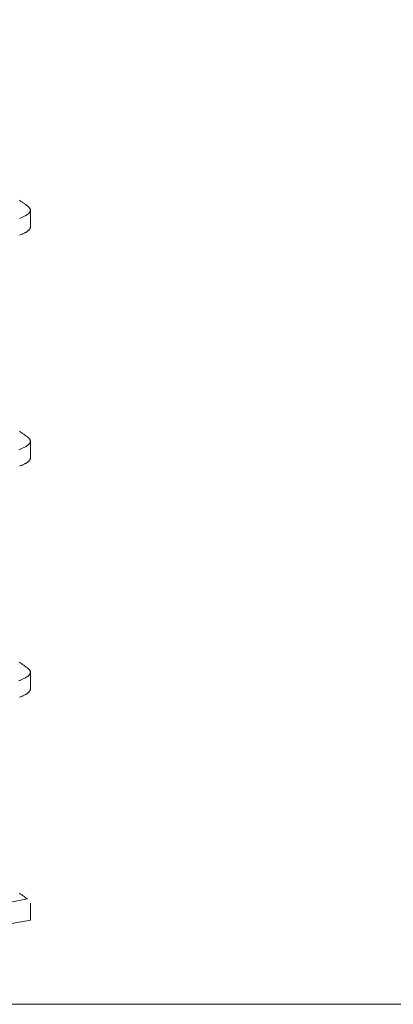
# Model space of a CAD drawing. Units: inches. Extents: x 70392 to 71800, y -56995 to -55996.
# Drawn here: x 71460 to 71463, y -56204 to -56195 of the extents above; entities that cross this region are included whole.
import ezdxf

# ---------------------------------------------------------------- set-up
doc = ezdxf.new("R2010")
doc.units = ezdxf.units.IN
doc.header["$LTSCALE"] = 50
doc.header["$MEASUREMENT"] = 0
doc.layers.add('AM_VIS', color=7, linetype='Continuous', lineweight=30)
doc.layers.add('RIso', color=7, linetype='Continuous')
doc.styles.get("Standard").update_dxf_attribs({"font": 'arial.ttf'})
doc.dimstyles.new('NORMAL', dxfattribs={"dimtxt": 10, "dimasz": 5, "dimexe": 0.18, "dimexo": 0.0625, "dimgap": 0.09, "dimtad": 0, "dimtih": 1, "dimtoh": 1, "dimdec": 0, "dimzin": 0, "dimdsep": 46, "dimtxsty": 'Standard', "dimcen": 0.09, "dimadec": 0, "dimazin": 0, "dimtfac": 1, "dimtdec": 0, "dimtofl": 0, "dimtmove": 0, "dimatfit": 3, "dimfxl": 1, "dimtolj": 1, "dimtzin": 0, "dimarcsym": 0})

# ---------------------------------------------------------------- blocks, each defined once
blk = doc.blocks.new('*D522')
at = {"layer": 'Defpoints', "color": 0, "lineweight": 0, "ltscale": 0.1, "transparency": 16777216}
for p in [(71348.6787, -56174.3512), (71512.5581, -56187.6678), (71512.5581, -56242.1311)]:
    blk.add_point(p, dxfattribs=at)
at = {"layer": 'RIso', "color": 0, "lineweight": -2, "ltscale": 0.1, "transparency": 16777216}
for p, q in [((71348.6787, -56174.4137), (71348.6787, -56242.3111)), ((71512.5581, -56187.7303), (71512.5581, -56242.3111)), ((71353.6787, -56242.1311), (71419.9725, -56242.1311)), ((71507.5581, -56242.1311), (71441.2644, -56242.1311))]:
    blk.add_line(p, q, dxfattribs=at)
at = {"layer": 'RIso', "color": 0, "lineweight": 0, "ltscale": 0.1, "transparency": 16777216}
for points in [[(71353.6787, -56241.2977), (71353.6787, -56242.9644), (71348.6787, -56242.1311)], [(71507.5581, -56241.2977), (71507.5581, -56242.9644), (71512.5581, -56242.1311)]]:
    blk.add_solid(points, dxfattribs=at)
at = {"layer": 'RIso', "color": 0, "lineweight": 0, "ltscale": 0.1, "transparency": 16777216, "insert": (71430.6184, -56242.1311), "char_height": 10, "attachment_point": 5}
blk.add_mtext('\\A1;164', dxfattribs=at)

msp = doc.modelspace()

# ---------------------------------------------------------------- linework, layer by layer
at = {"layer": 'AM_VIS', "lineweight": 0}
for p, q in [((71459.6783, -56196.6327), (71459.6783, -56196.7855)), ((71459.6783, -56198.7327), (71459.6783, -56198.8855)), ((71459.6783, -56200.8327), (71459.6783, -56200.9855)), ((71459.6783, -56202.9327), (71459.6783, -56203.0855)), ((71397.6225, -56203.8512), (71470.4283, -56203.8512)), ((71397.6225, -56203.8512), (71470.4283, -56203.8512)), ((71397.6225, -56203.8512), (71470.4283, -56203.8512))]:
    msp.add_line(p, q, dxfattribs=at)
for points in [[(71459.5783, -56196.5413, 0), (71459.5833, -56196.5453, 0), (71459.5893, -56196.5494, 0), (71459.5943, -56196.5534, 0), (71459.6003, -56196.5574, 0), (71459.6063, -56196.5614, 0), (71459.6113, -56196.5655, 0), (71459.6173, -56196.5695, 0), (71459.6233, -56196.5735, 0), (71459.6283, -56196.5775, 0), (71459.6343, -56196.5815, 0), (71459.6393, -56196.5856, 0), (71459.6453, -56196.5896, 0), (71459.6513, -56196.5936, 0)], [(71459.6513, -56196.5936, 0), (71459.6543, -56196.5964, 0), (71459.6583, -56196.5993, 0), (71459.6613, -56196.6021, 0), (71459.6643, -56196.605, 0), (71459.6673, -56196.6078, 0), (71459.6693, -56196.6107, 0), (71459.6713, -56196.6135, 0), (71459.6733, -56196.6164, 0), (71459.6753, -56196.6192, 0), (71459.6763, -56196.622, 0), (71459.6773, -56196.6249, 0), (71459.6773, -56196.6277, 0), (71459.6783, -56196.6306, 0), (71459.6783, -56196.6334, 0), (71459.6783, -56196.6363, 0), (71459.6773, -56196.6391, 0), (71459.6763, -56196.6419, 0), (71459.6753, -56196.6448, 0), (71459.6743, -56196.6476, 0), (71459.6723, -56196.6505, 0), (71459.6703, -56196.6533, 0), (71459.6683, -56196.6562, 0), (71459.6653, -56196.659, 0), (71459.6633, -56196.6619, 0), (71459.6603, -56196.6647, 0), (71459.6563, -56196.6675, 0), (71459.6533, -56196.6704, 0), (71459.6493, -56196.6732, 0), (71459.6443, -56196.6761, 0), (71459.6403, -56196.6789, 0), (71459.6353, -56196.6818, 0), (71459.6303, -56196.6846, 0), (71459.6243, -56196.6874, 0), (71459.6193, -56196.6903, 0), (71459.6133, -56196.6931, 0), (71459.6073, -56196.696, 0), (71459.6003, -56196.6988, 0), (71459.5933, -56196.7017, 0), (71459.5863, -56196.7045, 0), (71459.5793, -56196.7074, 0)], [(71459.6783, -56196.7855, 0), (71459.6783, -56196.7881, 0), (71459.6783, -56196.7906, 0), (71459.6773, -56196.7932, 0), (71459.6763, -56196.7958, 0), (71459.6753, -56196.7983, 0), (71459.6743, -56196.8009, 0), (71459.6723, -56196.8035, 0), (71459.6703, -56196.806, 0), (71459.6683, -56196.8086, 0), (71459.6663, -56196.8112, 0), (71459.6643, -56196.8137, 0), (71459.6613, -56196.8163, 0), (71459.6583, -56196.8189, 0), (71459.6553, -56196.8214, 0), (71459.6513, -56196.824, 0), (71459.6483, -56196.8265, 0), (71459.6443, -56196.8291, 0), (71459.6403, -56196.8317, 0), (71459.6353, -56196.8342, 0), (71459.6313, -56196.8368, 0), (71459.6263, -56196.8394, 0), (71459.6213, -56196.8419, 0), (71459.6163, -56196.8445, 0), (71459.6103, -56196.8471, 0), (71459.6053, -56196.8496, 0), (71459.5993, -56196.8522, 0), (71459.5923, -56196.8548, 0), (71459.5863, -56196.8573, 0), (71459.5793, -56196.8599, 0)], [(71459.5783, -56198.6413, 0), (71459.5833, -56198.6453, 0), (71459.5893, -56198.6494, 0), (71459.5943, -56198.6534, 0), (71459.6003, -56198.6574, 0), (71459.6063, -56198.6614, 0), (71459.6113, -56198.6655, 0), (71459.6173, -56198.6695, 0), (71459.6233, -56198.6735, 0), (71459.6283, -56198.6775, 0), (71459.6343, -56198.6815, 0), (71459.6393, -56198.6856, 0), (71459.6453, -56198.6896, 0), (71459.6513, -56198.6936, 0)], [(71459.6513, -56198.6936, 0), (71459.6543, -56198.6962, 0), (71459.6573, -56198.6989, 0), (71459.6613, -56198.7015, 0), (71459.6633, -56198.7041, 0), (71459.6663, -56198.7067, 0), (71459.6683, -56198.7094, 0), (71459.6703, -56198.712, 0), (71459.6723, -56198.7146, 0), (71459.6743, -56198.7172, 0), (71459.6753, -56198.7198, 0), (71459.6763, -56198.7225, 0), (71459.6773, -56198.7251, 0), (71459.6773, -56198.7277, 0), (71459.6783, -56198.7303, 0), (71459.6783, -56198.733, 0), (71459.6783, -56198.7356, 0), (71459.6773, -56198.7382, 0), (71459.6773, -56198.7408, 0), (71459.6763, -56198.7435, 0), (71459.6753, -56198.7461, 0), (71459.6733, -56198.7487, 0), (71459.6723, -56198.7513, 0), (71459.6703, -56198.754, 0), (71459.6683, -56198.7566, 0), (71459.6653, -56198.7592, 0), (71459.6633, -56198.7618, 0), (71459.6603, -56198.7645, 0), (71459.6573, -56198.7671, 0), (71459.6533, -56198.7697, 0), (71459.6503, -56198.7723, 0), (71459.6463, -56198.775, 0), (71459.6423, -56198.7776, 0), (71459.6383, -56198.7802, 0), (71459.6333, -56198.7828, 0), (71459.6283, -56198.7855, 0), (71459.6233, -56198.7881, 0), (71459.6183, -56198.7907, 0), (71459.6123, -56198.7933, 0), (71459.6073, -56198.796, 0), (71459.6013, -56198.7986, 0), (71459.5943, -56198.8012, 0), (71459.5883, -56198.8038, 0), (71459.5813, -56198.8065, 0), (71459.5743, -56198.8091, 0)], [(71459.6783, -56198.8855, 0), (71459.6783, -56198.8881, 0), (71459.6773, -56198.8906, 0), (71459.6773, -56198.8932, 0), (71459.6763, -56198.8958, 0), (71459.6753, -56198.8983, 0), (71459.6743, -56198.9009, 0), (71459.6723, -56198.9035, 0), (71459.6703, -56198.906, 0), (71459.6683, -56198.9086, 0), (71459.6663, -56198.9112, 0), (71459.6643, -56198.9137, 0), (71459.6613, -56198.9163, 0), (71459.6583, -56198.9189, 0), (71459.6553, -56198.9214, 0), (71459.6513, -56198.924, 0), (71459.6483, -56198.9265, 0), (71459.6443, -56198.9291, 0), (71459.6403, -56198.9317, 0), (71459.6363, -56198.9342, 0), (71459.6313, -56198.9368, 0), (71459.6263, -56198.9394, 0), (71459.6213, -56198.9419, 0), (71459.6163, -56198.9445, 0), (71459.6103, -56198.9471, 0), (71459.6053, -56198.9496, 0), (71459.5993, -56198.9522, 0), (71459.5923, -56198.9548, 0), (71459.5863, -56198.9573, 0), (71459.5793, -56198.9599, 0)], [(71459.6513, -56200.7936, 0), (71459.6543, -56200.7962, 0), (71459.6573, -56200.7989, 0), (71459.6603, -56200.8015, 0), (71459.6633, -56200.8041, 0), (71459.6663, -56200.8067, 0), (71459.6683, -56200.8094, 0), (71459.6703, -56200.812, 0), (71459.6723, -56200.8146, 0), (71459.6743, -56200.8172, 0), (71459.6753, -56200.8198, 0), (71459.6763, -56200.8225, 0), (71459.6773, -56200.8251, 0), (71459.6783, -56200.8277, 0), (71459.6783, -56200.8303, 0), (71459.6783, -56200.833, 0), (71459.6783, -56200.8356, 0), (71459.6773, -56200.8382, 0), (71459.6773, -56200.8408, 0), (71459.6763, -56200.8435, 0), (71459.6753, -56200.8461, 0), (71459.6733, -56200.8487, 0), (71459.6723, -56200.8513, 0), (71459.6703, -56200.854, 0), (71459.6683, -56200.8566, 0), (71459.6653, -56200.8592, 0), (71459.6633, -56200.8618, 0), (71459.6603, -56200.8645, 0), (71459.6573, -56200.8671, 0), (71459.6533, -56200.8697, 0), (71459.6503, -56200.8723, 0), (71459.6463, -56200.875, 0), (71459.6423, -56200.8776, 0), (71459.6373, -56200.8802, 0), (71459.6333, -56200.8828, 0), (71459.6283, -56200.8855, 0), (71459.6233, -56200.8881, 0), (71459.6183, -56200.8907, 0), (71459.6123, -56200.8933, 0), (71459.6063, -56200.896, 0), (71459.6003, -56200.8986, 0), (71459.5943, -56200.9012, 0), (71459.5883, -56200.9038, 0), (71459.5813, -56200.9065, 0), (71459.5743, -56200.9091, 0)], [(71459.5783, -56200.7413, 0), (71459.5833, -56200.7453, 0), (71459.5893, -56200.7494, 0), (71459.5943, -56200.7534, 0), (71459.6003, -56200.7574, 0), (71459.6063, -56200.7614, 0), (71459.6113, -56200.7655, 0), (71459.6173, -56200.7695, 0), (71459.6233, -56200.7735, 0), (71459.6283, -56200.7775, 0), (71459.6343, -56200.7815, 0), (71459.6393, -56200.7856, 0), (71459.6453, -56200.7896, 0), (71459.6513, -56200.7936, 0)], [(71459.6783, -56200.9855, 0), (71459.6783, -56200.9881, 0), (71459.6783, -56200.9906, 0), (71459.6773, -56200.9932, 0), (71459.6763, -56200.9958, 0), (71459.6753, -56200.9983, 0), (71459.6743, -56201.0009, 0), (71459.6723, -56201.0035, 0), (71459.6703, -56201.006, 0), (71459.6683, -56201.0086, 0), (71459.6663, -56201.0112, 0), (71459.6643, -56201.0137, 0), (71459.6613, -56201.0163, 0), (71459.6583, -56201.0189, 0), (71459.6553, -56201.0214, 0), (71459.6523, -56201.024, 0), (71459.6483, -56201.0265, 0), (71459.6443, -56201.0291, 0), (71459.6403, -56201.0317, 0), (71459.6363, -56201.0342, 0), (71459.6313, -56201.0368, 0), (71459.6263, -56201.0394, 0), (71459.6213, -56201.0419, 0), (71459.6163, -56201.0445, 0), (71459.6103, -56201.0471, 0), (71459.6053, -56201.0496, 0), (71459.5993, -56201.0522, 0), (71459.5923, -56201.0548, 0), (71459.5863, -56201.0573, 0), (71459.5793, -56201.0599, 0)], [(71459.5783, -56202.8413, 0), (71459.5833, -56202.8453, 0), (71459.5893, -56202.8494, 0), (71459.5943, -56202.8534, 0), (71459.6003, -56202.8574, 0), (71459.6063, -56202.8614, 0), (71459.6113, -56202.8655, 0), (71459.6173, -56202.8695, 0), (71459.6233, -56202.8735, 0), (71459.6283, -56202.8775, 0), (71459.6343, -56202.8815, 0), (71459.6393, -56202.8856, 0), (71459.6453, -56202.8896, 0), (71459.6513, -56202.8936, 0)]]:
    msp.add_polyline3d(points, dxfattribs=at)
for centre, radius, start, end in [((71447.6851, -56138.2616), 65.7303, 273.749996, 280.488843), ((71451.087, -56157.7614), 46.1311, 272.42683, 280.73315)]:
    msp.add_arc(centre, radius, start, end, dxfattribs=at)

# ---------------------------------------------------------------- dimensions: what is measured, and where the dimension line sits
at = {"layer": 'RIso', "lineweight": 0, "ltscale": 0.1}
dim = msp.add_linear_dim(base=(71512.5581, -56242.1311), p1=(71348.6787, -56174.3512), p2=(71512.5581, -56187.6678), dimstyle='NORMAL', dxfattribs=at)
dim.commit()
dim.dimension.update_dxf_attribs({"geometry": '*D522', "text_midpoint": (71430.6184, -56242.1311)})

doc.saveas('drawing.dxf')
